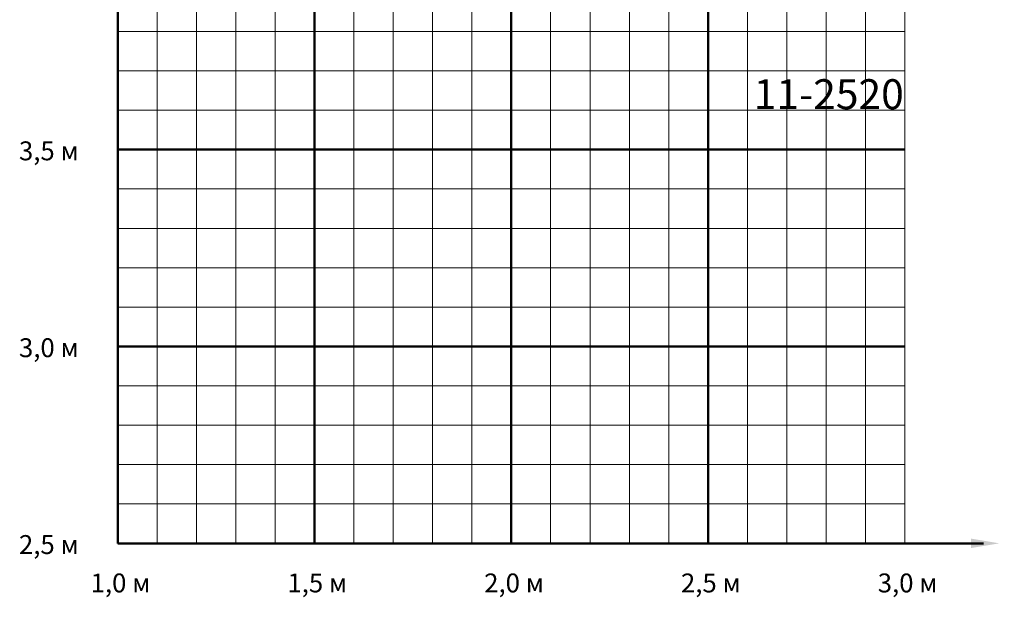
# Model space of a CAD drawing. Units: millimetres. Extents: x -319 to 11916, y -5000 to 0.
# Drawn here: x 549 to 674, y -3850 to -3777 of the extents above; entities that cross this region are included whole.
import ezdxf

# ---------------------------------------------------------------- set-up
doc = ezdxf.new("R2010")
doc.units = ezdxf.units.MM
doc.layers.get('Defpoints').update_dxf_attribs({"color": 2})
doc.layers.add('Auxiliary_lines', color=7, linetype='Continuous', lineweight=5)
doc.layers.add('Text', color=7, linetype='Continuous', lineweight=5)
doc.styles.get("Standard").update_dxf_attribs({"font": 'arial.ttf'})

# ---------------------------------------------------------------- blocks, each defined once
blk = doc.blocks.new('11-2520_a')
at = {"layer": 'Defpoints'}
blk.add_point((0, 0), dxfattribs=at)
at = {"layer": 'Text', "insert": (0, 0), "char_height": 3.8, "attachment_point": 5}
blk.add_mtext('\\pi-48.9592;{\\fArial|b1|i0|c204|p34;11-2520}', dxfattribs=at)

msp = doc.modelspace()

# ---------------------------------------------------------------- linework, layer by layer
at = {"layer": 'Auxiliary_lines', "color": 3, "lineweight": 50}
for p, q in [((561.64544387, -3733.06965603), (561.64544387, -3843.06965603)), ((586.64544387, -3743.06965603), (586.64544387, -3843.06965603)), ((611.64544387, -3743.06965603), (611.64544387, -3843.06965603)), ((636.64544387, -3743.06965603), (636.64544387, -3843.06965603)), ((561.64544387, -3793.06965603), (661.64544387, -3793.06965603)), ((561.64544387, -3818.06965603), (661.64544387, -3818.06965603)), ((561.64544387, -3843.06965603), (671.64544387, -3843.06965603))]:
    msp.add_line(p, q, dxfattribs=at)
at = {"layer": 'Auxiliary_lines', "color": 254}
for p, q in [((566.64544387, -3743.06965603), (566.64544387, -3843.06965603)), ((571.64544387, -3743.06965603), (571.64544387, -3843.06965603)), ((576.64544387, -3743.06965603), (576.64544387, -3843.06965603)), ((581.64544387, -3743.06965603), (581.64544387, -3843.06965603)), ((591.64544387, -3743.06965603), (591.64544387, -3843.06965603)), ((596.64544387, -3743.06965603), (596.64544387, -3843.06965603)), ((601.64544387, -3743.06965603), (601.64544387, -3843.06965603)), ((606.64544387, -3743.06965603), (606.64544387, -3843.06965603)), ((616.64544387, -3743.06965603), (616.64544387, -3843.06965603)), ((621.64544387, -3743.06965603), (621.64544387, -3843.06965603)), ((626.64544387, -3743.06965603), (626.64544387, -3843.06965603)), ((631.64544387, -3743.06965603), (631.64544387, -3843.06965603)), ((641.64544387, -3743.06965603), (641.64544387, -3843.06965603)), ((646.64544387, -3743.06965603), (646.64544387, -3843.06965603)), ((651.64544387, -3743.06965603), (651.64544387, -3843.06965603)), ((656.64544387, -3743.06965603), (656.64544387, -3843.06965603)), ((661.64544387, -3743.06965603), (661.64544387, -3843.06965603)), ((561.64544387, -3778.06965603), (661.64544387, -3778.06965603)), ((561.64544387, -3783.06965603), (661.64544387, -3783.06965603)), ((561.64544387, -3788.06965603), (661.64544387, -3788.06965603)), ((561.64544387, -3798.06965603), (661.64544387, -3798.06965603)), ((561.64544387, -3803.06965603), (661.64544387, -3803.06965603)), ((561.64544387, -3808.06965603), (661.64544387, -3808.06965603)), ((561.64544387, -3813.06965603), (661.64544387, -3813.06965603)), ((561.64544387, -3823.06965603), (661.64544387, -3823.06965603)), ((561.64544387, -3828.06965603), (661.64544387, -3828.06965603)), ((561.64544387, -3833.06965603), (661.64544387, -3833.06965603)), ((561.64544387, -3838.06965603), (661.64544387, -3838.06965603))]:
    msp.add_line(p, q, dxfattribs=at)
at = {"layer": 'Auxiliary_lines', "color": 3}
msp.add_solid([(670.04544387, -3842.46965603), (670.04544387, -3843.66965603), (673.64544387, -3843.06965603)], dxfattribs=at)

# ---------------------------------------------------------------- block references
msp.add_blockref('11-2520_a', (745, -3786.03018156))

# ---------------------------------------------------------------- texts
at = {"layer": 'Text', "lineweight": 9, "char_height": 2.4, "attachment_point": 5}
for s, insert in [('{\\fArial|b0|i0|c0|p34;3,5 \\fArial|b0|i0|c204|p34;м}', (552.89019495, -3793.22565666)), ('{\\fArial|b0|i0|c0|p34;3,0 \\fArial|b0|i0|c204|p34;м}', (552.89019495, -3818.22565666)), ('{\\fArial|b0|i0|c0|p34;2,5 \\fArial|b0|i0|c204|p34;м}', (552.89019495, -3843.22565666)), ('{\\fArial|b0|i0|c0|p34;1,0 \\fArial|b0|i0|c204|p34;м}', (561.99535042, -3848.09979685)), ('{\\fArial|b0|i0|c0|p34;1,5 \\fArial|b0|i0|c204|p34;м}', (586.99535042, -3848.09979685)), ('{\\fArial|b0|i0|c0|p34;2,0 \\fArial|b0|i0|c204|p34;м}', (611.99535042, -3848.09979685)), ('{\\fArial|b0|i0|c0|p34;2,5 \\fArial|b0|i0|c204|p34;м}', (636.99535042, -3848.09979685)), ('{\\fArial|b0|i0|c0|p34;3,0 \\fArial|b0|i0|c204|p34;м}', (661.99535042, -3848.09979685))]:
    msp.add_mtext(s, dxfattribs=dict(at, insert=insert))

doc.saveas('drawing.dxf')
